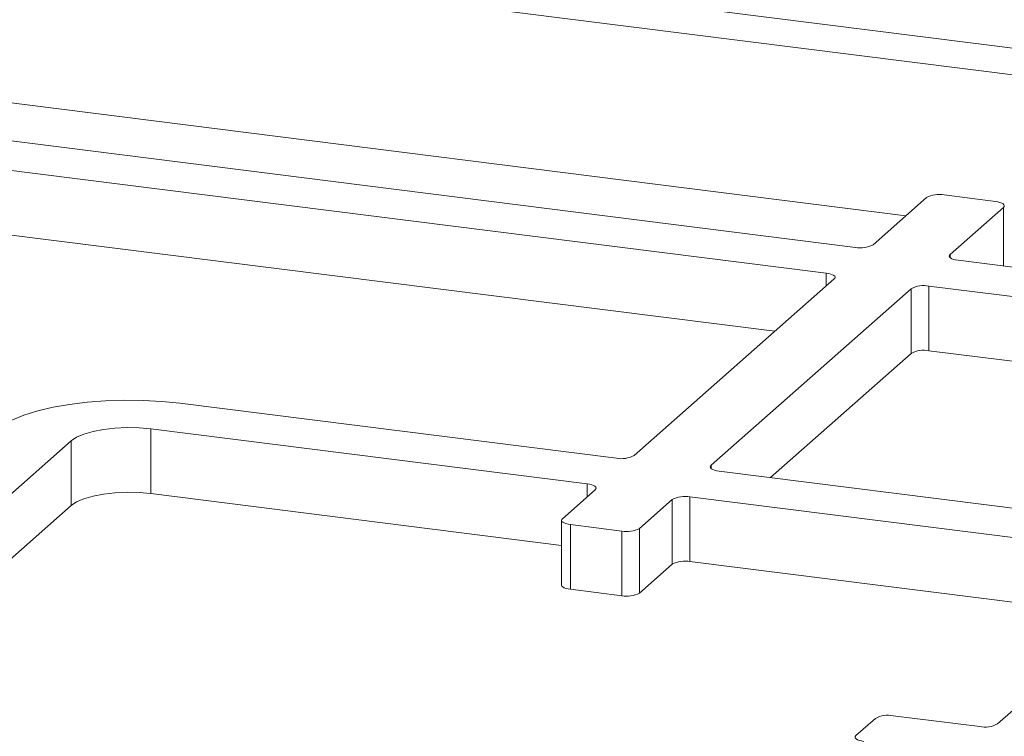
# Model space of a CAD drawing. Units: millimetres. Extents: x 5 to 415, y 5 to 292.
# Drawn here: x 310 to 319, y 134 to 141 of the extents above; entities that cross this region are included whole.
import ezdxf

# ---------------------------------------------------------------- set-up
doc = ezdxf.new("R2010")
doc.units = ezdxf.units.MM

msp = doc.modelspace()

# ---------------------------------------------------------------- linework, layer by layer
at = {"color": 7, "linetype": 'Continuous', "lineweight": 15}
for p, q in [((401.80146, 130.0703), (283.41229, 144.98593)), ((401.4107, 129.87594), (283.67047, 144.70981)), ((317.97254, 138.63642), (307.94607, 139.89963)), ((317.70737, 138.40256), (307.6809, 139.66578)), ((319.24862, 139.05471), (318.78092, 139.11364)), ((317.23967, 137.87223), (307.6809, 139.07652)), ((318.61979, 139.08939), (318.13366, 138.66066)), ((318.83522, 138.57227), (319.32136, 139.001)), ((326.85897, 137.51683), (318.90795, 138.51857)), ((315.9571, 136.74111), (317.78011, 138.34886)), ((318.48167, 138.26047), (316.65866, 136.65272)), ((318.48167, 137.67121), (318.48167, 138.26047)), ((326.59381, 137.28298), (318.64279, 138.28471)), ((318.64279, 138.28471), (318.64279, 137.69546)), ((318.48167, 137.67121), (317.1991, 136.54009)), ((326.1261, 136.75265), (318.64279, 137.69546)), ((311.82046, 137.21774), (315.79598, 136.71687)), ((315.53081, 136.48301), (311.5553, 136.98388)), ((311.5553, 136.39463), (311.5553, 136.98388)), ((310.83025, 136.87478), (309.32765, 135.54961)), ((310.83025, 136.28553), (310.83025, 136.87478)), ((316.73139, 136.59902), (320.7069, 136.09815)), ((315.30523, 136.16622), (315.60354, 136.42931)), ((315.29716, 135.9232), (311.5553, 136.39463)), ((316.3051, 136.34092), (316.00679, 136.07783)), ((316.3051, 135.75166), (316.3051, 136.34092)), ((320.44174, 135.8643), (316.46622, 136.36516)), ((316.46622, 136.36516), (316.46622, 135.77591)), ((310.83025, 136.28553), (309.86809, 135.43698)), ((315.29716, 136.15149), (315.29716, 135.56224)), ((315.84567, 136.05359), (315.37796, 136.11252)), ((315.37796, 136.11252), (315.37796, 135.52326)), ((315.84567, 135.46433), (315.84567, 136.05359)), ((316.00679, 136.07783), (316.00679, 135.48858)), ((320.38327, 135.28241), (316.46622, 135.77591)), ((316.3051, 135.75166), (316.00679, 135.48858)), ((319.26643, 134.29744), (320.76903, 135.62261)), ((315.84567, 135.46433), (315.37796, 135.52326)), ((317.97816, 134.19249), (318.15493, 134.34839)), ((318.31605, 134.37264), (319.10531, 134.2732))]:
    msp.add_line(p, q, dxfattribs=at)
at = {"color": 8, "linetype": 'Continuous', "lineweight": 15}
for p, q in [((318.43278, 138.92446), (308.36754, 140.19257)), ((319.32136, 138.46648), (319.32136, 139.001)), ((318.83522, 138.57227), (318.83522, 138.54281)), ((317.70737, 138.28471), (317.70737, 138.40256)), ((316.65866, 136.65272), (316.65866, 136.62326)), ((315.53081, 136.36516), (315.53081, 136.48301))]:
    msp.add_line(p, q, dxfattribs=at)
at = {"color": 7, "linetype": 'Continuous', "lineweight": 15, "flags": 128}
for points in [[(319.32136, 139.001), (319.32773, 139.00889), (319.32937, 139.01704), (319.3262, 139.02514), (319.31836, 139.03288), (319.30614, 139.03996), (319.29, 139.04611), (319.27059, 139.05109), (319.24862, 139.05471)], [(318.90795, 138.51857), (318.88599, 138.52219), (318.86657, 138.52717), (318.85044, 138.53332), (318.83822, 138.5404), (318.83037, 138.54814), (318.82721, 138.55624), (318.82884, 138.56439), (318.83522, 138.57227)], [(317.70737, 138.40256), (317.72934, 138.39894), (317.74875, 138.39396), (317.76489, 138.38781), (317.77711, 138.38073), (317.78495, 138.37299), (317.78812, 138.36489), (317.78648, 138.35674), (317.78011, 138.34886)], [(310.12869, 136.96317), (310.19977, 137.01526), (310.29063, 137.06382), (310.39973, 137.10801), (310.5252, 137.14707), (310.66489, 137.18034), (310.81641, 137.20725), (310.97718, 137.22733), (311.14443, 137.24025), (311.31531, 137.24578), (311.48689, 137.24382), (311.65624, 137.23442), (311.82046, 137.21774)], [(311.5553, 136.98388), (311.44883, 136.99344), (311.3388, 136.9959), (311.22946, 136.99115), (311.12499, 136.97939), (311.02942, 136.96105), (310.94641, 136.93686), (310.87916, 136.90773), (310.83025, 136.87478)], [(316.73139, 136.59902), (316.70943, 136.60264), (316.69001, 136.60762), (316.67388, 136.61377), (316.66165, 136.62085), (316.65381, 136.62859), (316.65064, 136.63669), (316.65228, 136.64484), (316.65866, 136.65272)], [(311.5553, 136.39463), (311.44883, 136.40419), (311.3388, 136.40664), (311.22946, 136.4019), (311.12499, 136.39013), (311.02942, 136.3718), (310.94641, 136.3476), (310.87916, 136.31847), (310.83025, 136.28553)], [(315.53081, 136.48301), (315.55277, 136.47939), (315.57219, 136.47441), (315.58832, 136.46826), (315.60055, 136.46118), (315.60839, 136.45344), (315.61155, 136.44534), (315.60992, 136.43719), (315.60354, 136.42931)], [(315.30523, 136.16622), (315.29886, 136.15834), (315.29722, 136.15019), (315.30038, 136.14209), (315.30823, 136.13435), (315.32045, 136.12727), (315.33658, 136.12112), (315.356, 136.11614), (315.37796, 136.11252)], [(315.37796, 135.52326), (315.356, 135.52688), (315.33658, 135.53186), (315.32045, 135.53801), (315.30823, 135.54509), (315.30038, 135.55283), (315.29722, 135.56093), (315.29716, 135.56224)], [(317.97816, 134.19249), (317.97178, 134.1846), (317.97014, 134.17645), (317.97331, 134.16835), (317.98115, 134.16062), (317.99338, 134.15354), (318.00951, 134.14739), (318.02893, 134.14241), (318.05089, 134.13878)]]:
    msp.add_lwpolyline(points, dxfattribs=at)
at = {"color": 7, "linetype": 'Continuous', "lineweight": 15}
for centre, start, end in [((318.73491, 138.87187), 79.226133, 117.8883), ((318.01854, 138.87818), 259.226133, 297.8883), ((318.59678, 138.04294), 79.226133, 117.8883), ((318.59678, 137.45369), 79.226133, 117.8883), ((315.84198, 136.95864), 259.226133, 297.8883), ((316.42022, 136.1234), 79.226133, 117.8883), ((315.89168, 136.29536), 259.226133, 297.8883), ((316.42022, 135.53414), 79.226133, 117.8883), ((315.89168, 135.7061), 259.226133, 297.8883), ((318.27005, 134.13087), 79.226133, 117.8883), ((319.15131, 134.51497), 259.226133, 297.8883)]:
    msp.add_arc(centre, 0.24611, start, end, dxfattribs=at)

doc.saveas('drawing.dxf')
